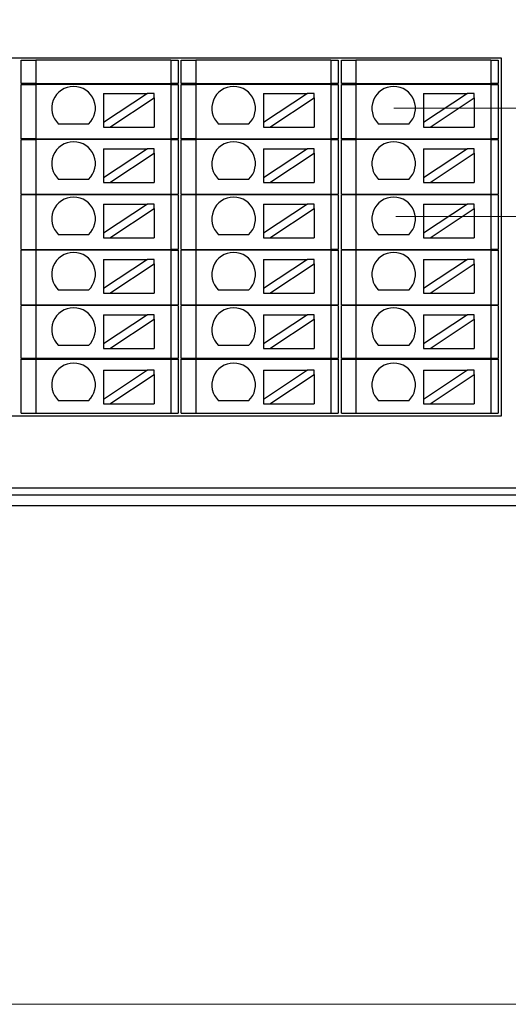
# Model space of a CAD drawing. Units: millimetres. Extents: x 1250 to 2688, y 3290 to 5003.
# Drawn here: x 1809 to 1843, y 3594 to 3662 of the extents above; entities that cross this region are included whole.
import ezdxf

# ---------------------------------------------------------------- set-up
doc = ezdxf.new("R2010")
doc.units = ezdxf.units.MM
doc.layers.get('0').update_dxf_attribs({"lineweight": 18})
doc.layers.add('DIM', color=3, linetype='Continuous', lineweight=13)
doc.layers.add('DWG', color=7, linetype='Continuous', lineweight=30)

msp = doc.modelspace()

# ---------------------------------------------------------------- linework, layer by layer
msp.add_lwpolyline([(1686.899, 3746.032), (2123.495, 3746.032), (2123.495, 3594.082), (1686.899, 3594.082)], close=True)
at = {"layer": 'DIM', "color": 5}
msp.add_line((1835.015, 3655.683), (1883.863, 3655.683), dxfattribs=at)
at = {"layer": 'DIM', "color": 1}
msp.add_line((1835.156, 3648.236), (1873.42, 3648.236), dxfattribs=at)
at = {"layer": 'DWG'}
for p, q in [((1754.219, 3659.148), (1842.403, 3659.148)), ((1809.419, 3657.377), (1809.419, 3658.998)), ((1809.419, 3658.998), (1810.419, 3658.998)), ((1810.419, 3658.998), (1810.419, 3657.377)), ((1819.703, 3658.998), (1810.419, 3658.998)), ((1819.703, 3658.998), (1820.203, 3658.998)), ((1819.703, 3658.998), (1819.703, 3657.377)), ((1820.203, 3658.998), (1820.203, 3657.377)), ((1820.419, 3657.377), (1820.419, 3658.998)), ((1820.419, 3658.998), (1821.419, 3658.998)), ((1821.419, 3658.998), (1821.419, 3657.377)), ((1830.703, 3658.998), (1821.419, 3658.998)), ((1830.703, 3658.998), (1831.203, 3658.998)), ((1830.703, 3658.998), (1830.703, 3657.377)), ((1831.203, 3658.998), (1831.203, 3657.377)), ((1831.419, 3657.377), (1831.419, 3658.998)), ((1831.419, 3658.998), (1832.419, 3658.998)), ((1832.419, 3658.998), (1832.419, 3657.377)), ((1841.703, 3658.998), (1832.419, 3658.998)), ((1841.703, 3658.998), (1841.703, 3657.377)), ((1841.703, 3658.998), (1842.203, 3658.998)), ((1842.203, 3658.998), (1842.203, 3657.377)), ((1842.403, 3659.148), (1842.403, 3634.527)), ((1810.419, 3657.377), (1809.419, 3657.377)), ((1809.419, 3657.327), (1810.419, 3657.327)), ((1809.419, 3653.577), (1809.419, 3657.327)), ((1810.419, 3657.377), (1819.703, 3657.377)), ((1810.419, 3657.327), (1810.419, 3653.577)), ((1819.703, 3657.327), (1810.419, 3657.327)), ((1812.311, 3657.377), (1812.311, 3657.327)), ((1817.311, 3657.327), (1817.311, 3657.377)), ((1820.203, 3657.377), (1819.703, 3657.377)), ((1819.703, 3657.327), (1820.203, 3657.327)), ((1819.703, 3657.327), (1819.703, 3653.577)), ((1820.203, 3657.327), (1820.203, 3653.577)), ((1821.419, 3657.377), (1820.419, 3657.377)), ((1820.419, 3653.577), (1820.419, 3657.327)), ((1820.419, 3657.327), (1821.419, 3657.327)), ((1821.419, 3657.377), (1830.703, 3657.377)), ((1821.419, 3657.327), (1821.419, 3653.577)), ((1830.703, 3657.327), (1821.419, 3657.327)), ((1823.311, 3657.377), (1823.311, 3657.327)), ((1828.311, 3657.327), (1828.311, 3657.377)), ((1831.203, 3657.377), (1830.703, 3657.377)), ((1830.703, 3657.327), (1830.703, 3653.577)), ((1830.703, 3657.327), (1831.203, 3657.327)), ((1831.203, 3657.327), (1831.203, 3653.577)), ((1832.419, 3657.377), (1831.419, 3657.377)), ((1831.419, 3657.327), (1832.419, 3657.327)), ((1831.419, 3653.577), (1831.419, 3657.327)), ((1832.419, 3657.377), (1841.703, 3657.377)), ((1841.703, 3657.327), (1832.419, 3657.327)), ((1832.419, 3657.327), (1832.419, 3653.577)), ((1834.311, 3657.377), (1834.311, 3657.327)), ((1839.311, 3657.327), (1839.311, 3657.377)), ((1842.203, 3657.377), (1841.703, 3657.377)), ((1841.703, 3657.327), (1842.203, 3657.327)), ((1841.703, 3657.327), (1841.703, 3653.577)), ((1842.203, 3657.327), (1842.203, 3653.577)), ((1815.061, 3656.696), (1815.061, 3654.695)), ((1818.101, 3656.696), (1815.061, 3654.695)), ((1815.061, 3656.696), (1818.101, 3656.696)), ((1815.515, 3654.396), (1818.555, 3656.397)), ((1818.555, 3656.696), (1818.101, 3656.696)), ((1818.555, 3656.397), (1818.555, 3656.696)), ((1818.555, 3656.397), (1818.555, 3654.396)), ((1826.061, 3656.696), (1829.101, 3656.696)), ((1826.061, 3656.696), (1826.061, 3654.695)), ((1829.101, 3656.696), (1826.061, 3654.695)), ((1826.515, 3654.396), (1829.555, 3656.397)), ((1829.555, 3656.696), (1829.101, 3656.696)), ((1829.555, 3656.397), (1829.555, 3656.696)), ((1829.555, 3656.397), (1829.555, 3654.396)), ((1840.101, 3656.696), (1837.061, 3654.695)), ((1837.061, 3656.696), (1837.061, 3654.695)), ((1837.061, 3656.696), (1840.101, 3656.696)), ((1837.515, 3654.396), (1840.555, 3656.397)), ((1840.555, 3656.696), (1840.101, 3656.696)), ((1840.555, 3656.397), (1840.555, 3656.696)), ((1840.555, 3656.397), (1840.555, 3654.396)), ((1815.061, 3654.695), (1815.061, 3654.396)), ((1826.061, 3654.695), (1826.061, 3654.396)), ((1837.061, 3654.695), (1837.061, 3654.396)), ((1814.048, 3654.595), (1811.982, 3654.595)), ((1815.061, 3654.396), (1815.515, 3654.396)), ((1815.515, 3654.396), (1818.555, 3654.396)), ((1825.048, 3654.595), (1822.982, 3654.595)), ((1826.061, 3654.396), (1826.515, 3654.396)), ((1826.515, 3654.396), (1829.555, 3654.396)), ((1836.048, 3654.595), (1833.982, 3654.595)), ((1837.061, 3654.396), (1837.515, 3654.396)), ((1837.515, 3654.396), (1840.555, 3654.396)), ((1810.419, 3653.577), (1809.419, 3653.577)), ((1809.419, 3653.527), (1810.419, 3653.527)), ((1809.419, 3649.777), (1809.419, 3653.527)), ((1810.419, 3653.577), (1819.703, 3653.577)), ((1810.419, 3653.527), (1810.419, 3649.777)), ((1819.703, 3653.527), (1810.419, 3653.527)), ((1812.311, 3653.577), (1812.311, 3653.527)), ((1817.311, 3653.527), (1817.311, 3653.577)), ((1820.203, 3653.577), (1819.703, 3653.577)), ((1819.703, 3653.527), (1819.703, 3649.777)), ((1819.703, 3653.527), (1820.203, 3653.527)), ((1820.203, 3653.527), (1820.203, 3649.777)), ((1821.419, 3653.577), (1820.419, 3653.577)), ((1820.419, 3649.777), (1820.419, 3653.527)), ((1820.419, 3653.527), (1821.419, 3653.527)), ((1821.419, 3653.577), (1830.703, 3653.577)), ((1821.419, 3653.527), (1821.419, 3649.777)), ((1830.703, 3653.527), (1821.419, 3653.527)), ((1823.311, 3653.577), (1823.311, 3653.527)), ((1828.311, 3653.527), (1828.311, 3653.577)), ((1831.203, 3653.577), (1830.703, 3653.577)), ((1830.703, 3653.527), (1830.703, 3649.777)), ((1830.703, 3653.527), (1831.203, 3653.527)), ((1831.203, 3653.527), (1831.203, 3649.777)), ((1832.419, 3653.577), (1831.419, 3653.577)), ((1831.419, 3649.777), (1831.419, 3653.527)), ((1831.419, 3653.527), (1832.419, 3653.527)), ((1832.419, 3653.577), (1841.703, 3653.577)), ((1841.703, 3653.527), (1832.419, 3653.527)), ((1832.419, 3653.527), (1832.419, 3649.777)), ((1834.311, 3653.577), (1834.311, 3653.527)), ((1839.311, 3653.527), (1839.311, 3653.577)), ((1842.203, 3653.577), (1841.703, 3653.577)), ((1841.703, 3653.527), (1842.203, 3653.527)), ((1841.703, 3653.527), (1841.703, 3649.777)), ((1842.203, 3653.527), (1842.203, 3649.777)), ((1815.061, 3652.892), (1815.061, 3650.891)), ((1818.101, 3652.892), (1815.061, 3650.891)), ((1815.061, 3652.892), (1818.101, 3652.892)), ((1818.555, 3652.892), (1818.101, 3652.892)), ((1818.555, 3652.593), (1818.555, 3652.892)), ((1826.061, 3652.892), (1826.061, 3650.891)), ((1826.061, 3652.892), (1829.101, 3652.892)), ((1829.101, 3652.892), (1826.061, 3650.891)), ((1829.555, 3652.892), (1829.101, 3652.892)), ((1829.555, 3652.593), (1829.555, 3652.892)), ((1840.101, 3652.892), (1837.061, 3650.891)), ((1837.061, 3652.892), (1837.061, 3650.891)), ((1837.061, 3652.892), (1840.101, 3652.892)), ((1840.555, 3652.892), (1840.101, 3652.892)), ((1840.555, 3652.593), (1840.555, 3652.892)), ((1815.515, 3650.592), (1818.555, 3652.593)), ((1818.555, 3652.593), (1818.555, 3650.592)), ((1826.515, 3650.592), (1829.555, 3652.593)), ((1829.555, 3652.593), (1829.555, 3650.592)), ((1837.515, 3650.592), (1840.555, 3652.593)), ((1840.555, 3652.593), (1840.555, 3650.592)), ((1814.048, 3650.791), (1811.982, 3650.791)), ((1815.061, 3650.891), (1815.061, 3650.592)), ((1825.048, 3650.791), (1822.982, 3650.791)), ((1826.061, 3650.891), (1826.061, 3650.592)), ((1836.048, 3650.791), (1833.982, 3650.791)), ((1837.061, 3650.891), (1837.061, 3650.592)), ((1815.061, 3650.592), (1815.515, 3650.592)), ((1815.515, 3650.592), (1818.555, 3650.592)), ((1826.061, 3650.592), (1826.515, 3650.592)), ((1826.515, 3650.592), (1829.555, 3650.592)), ((1837.061, 3650.592), (1837.515, 3650.592)), ((1837.515, 3650.592), (1840.555, 3650.592)), ((1809.419, 3649.777), (1810.419, 3649.777)), ((1810.419, 3649.727), (1809.419, 3649.727)), ((1809.419, 3645.977), (1809.419, 3649.727)), ((1810.419, 3649.777), (1819.703, 3649.777)), ((1810.419, 3649.727), (1810.419, 3645.977)), ((1819.703, 3649.727), (1810.419, 3649.727)), ((1812.311, 3649.777), (1812.311, 3649.727)), ((1817.311, 3649.727), (1817.311, 3649.777)), ((1819.703, 3649.777), (1820.203, 3649.777)), ((1820.203, 3649.727), (1819.703, 3649.727)), ((1819.703, 3649.727), (1819.703, 3645.977)), ((1820.203, 3649.727), (1820.203, 3645.977)), ((1820.419, 3649.777), (1821.419, 3649.777)), ((1820.419, 3645.977), (1820.419, 3649.727)), ((1821.419, 3649.727), (1820.419, 3649.727)), ((1821.419, 3649.777), (1830.703, 3649.777)), ((1821.419, 3649.727), (1821.419, 3645.977)), ((1830.703, 3649.727), (1821.419, 3649.727)), ((1823.311, 3649.777), (1823.311, 3649.727)), ((1828.311, 3649.727), (1828.311, 3649.777)), ((1830.703, 3649.777), (1831.203, 3649.777)), ((1830.703, 3649.727), (1830.703, 3645.977)), ((1831.203, 3649.727), (1830.703, 3649.727)), ((1831.203, 3649.727), (1831.203, 3645.977)), ((1831.419, 3649.777), (1832.419, 3649.777)), ((1832.419, 3649.727), (1831.419, 3649.727)), ((1831.419, 3645.977), (1831.419, 3649.727)), ((1832.419, 3649.777), (1841.703, 3649.777)), ((1841.703, 3649.727), (1832.419, 3649.727)), ((1832.419, 3649.727), (1832.419, 3645.977)), ((1834.311, 3649.777), (1834.311, 3649.727)), ((1839.311, 3649.727), (1839.311, 3649.777)), ((1841.703, 3649.777), (1842.203, 3649.777)), ((1841.703, 3649.727), (1841.703, 3645.977)), ((1842.203, 3649.727), (1841.703, 3649.727)), ((1842.203, 3649.727), (1842.203, 3645.977)), ((1815.061, 3649.088), (1815.061, 3647.087)), ((1815.061, 3649.088), (1818.101, 3649.088)), ((1818.101, 3649.088), (1815.061, 3647.087)), ((1815.515, 3646.788), (1818.555, 3648.788)), ((1818.555, 3649.088), (1818.101, 3649.088)), ((1818.555, 3648.788), (1818.555, 3649.088)), ((1818.555, 3648.788), (1818.555, 3646.788)), ((1826.061, 3649.088), (1829.101, 3649.088)), ((1826.061, 3649.088), (1826.061, 3647.087)), ((1829.101, 3649.088), (1826.061, 3647.087)), ((1826.515, 3646.788), (1829.555, 3648.788)), ((1829.555, 3649.088), (1829.101, 3649.088)), ((1829.555, 3648.788), (1829.555, 3649.088)), ((1829.555, 3648.788), (1829.555, 3646.788)), ((1837.061, 3649.088), (1840.101, 3649.088)), ((1840.101, 3649.088), (1837.061, 3647.087)), ((1837.061, 3649.088), (1837.061, 3647.087)), ((1837.515, 3646.788), (1840.555, 3648.788)), ((1840.555, 3649.088), (1840.101, 3649.088)), ((1840.555, 3648.788), (1840.555, 3649.088)), ((1840.555, 3648.788), (1840.555, 3646.788)), ((1814.048, 3646.987), (1811.982, 3646.987)), ((1815.061, 3647.087), (1815.061, 3646.788)), ((1815.061, 3646.788), (1815.515, 3646.788)), ((1815.515, 3646.788), (1818.555, 3646.788)), ((1825.048, 3646.987), (1822.982, 3646.987)), ((1826.061, 3647.087), (1826.061, 3646.788)), ((1826.061, 3646.788), (1826.515, 3646.788)), ((1826.515, 3646.788), (1829.555, 3646.788)), ((1836.048, 3646.987), (1833.982, 3646.987)), ((1837.061, 3647.087), (1837.061, 3646.788)), ((1837.061, 3646.788), (1837.515, 3646.788)), ((1837.515, 3646.788), (1840.555, 3646.788)), ((1809.419, 3645.977), (1810.419, 3645.977)), ((1810.419, 3645.927), (1809.419, 3645.927)), ((1809.419, 3642.177), (1809.419, 3645.927)), ((1810.419, 3645.977), (1819.703, 3645.977)), ((1819.703, 3645.927), (1810.419, 3645.927)), ((1810.419, 3645.927), (1810.419, 3642.177)), ((1812.311, 3645.977), (1812.311, 3645.927)), ((1817.311, 3645.927), (1817.311, 3645.977)), ((1820.203, 3645.977), (1819.703, 3645.977)), ((1819.703, 3645.927), (1819.703, 3642.177)), ((1819.703, 3645.927), (1820.203, 3645.927)), ((1820.203, 3645.927), (1820.203, 3642.177)), ((1820.419, 3645.977), (1821.419, 3645.977)), ((1821.419, 3645.927), (1820.419, 3645.927)), ((1820.419, 3642.177), (1820.419, 3645.927)), ((1821.419, 3645.977), (1830.703, 3645.977)), ((1830.703, 3645.927), (1821.419, 3645.927)), ((1821.419, 3645.927), (1821.419, 3642.177)), ((1823.311, 3645.977), (1823.311, 3645.927)), ((1828.311, 3645.927), (1828.311, 3645.977)), ((1831.203, 3645.977), (1830.703, 3645.977)), ((1830.703, 3645.927), (1830.703, 3642.177)), ((1830.703, 3645.927), (1831.203, 3645.927)), ((1831.203, 3645.927), (1831.203, 3642.177)), ((1831.419, 3645.977), (1832.419, 3645.977)), ((1832.419, 3645.927), (1831.419, 3645.927)), ((1831.419, 3642.177), (1831.419, 3645.927)), ((1832.419, 3645.977), (1841.703, 3645.977)), ((1832.419, 3645.927), (1832.419, 3642.177)), ((1841.703, 3645.927), (1832.419, 3645.927)), ((1834.311, 3645.977), (1834.311, 3645.927)), ((1839.311, 3645.927), (1839.311, 3645.977)), ((1842.203, 3645.977), (1841.703, 3645.977)), ((1841.703, 3645.927), (1842.203, 3645.927)), ((1841.703, 3645.927), (1841.703, 3642.177)), ((1842.203, 3645.927), (1842.203, 3642.177)), ((1815.061, 3645.283), (1815.061, 3643.283)), ((1818.101, 3645.283), (1815.061, 3643.283)), ((1815.061, 3645.283), (1818.101, 3645.283)), ((1818.555, 3645.283), (1818.101, 3645.283)), ((1818.555, 3644.984), (1818.555, 3645.283)), ((1826.061, 3645.283), (1829.101, 3645.283)), ((1829.101, 3645.283), (1826.061, 3643.283)), ((1826.061, 3645.283), (1826.061, 3643.283)), ((1829.555, 3645.283), (1829.101, 3645.283)), ((1829.555, 3644.984), (1829.555, 3645.283)), ((1840.101, 3645.283), (1837.061, 3643.283)), ((1837.061, 3645.283), (1840.101, 3645.283)), ((1837.061, 3645.283), (1837.061, 3643.283)), ((1840.555, 3645.283), (1840.101, 3645.283)), ((1840.555, 3644.984), (1840.555, 3645.283)), ((1815.515, 3642.983), (1818.555, 3644.984)), ((1818.555, 3644.984), (1818.555, 3642.983)), ((1826.515, 3642.983), (1829.555, 3644.984)), ((1829.555, 3644.984), (1829.555, 3642.983)), ((1837.515, 3642.983), (1840.555, 3644.984)), ((1840.555, 3644.984), (1840.555, 3642.983)), ((1814.048, 3643.183), (1811.982, 3643.183)), ((1815.061, 3643.283), (1815.061, 3642.983)), ((1825.048, 3643.183), (1822.982, 3643.183)), ((1826.061, 3643.283), (1826.061, 3642.983)), ((1836.048, 3643.183), (1833.982, 3643.183)), ((1837.061, 3643.283), (1837.061, 3642.983)), ((1815.061, 3642.983), (1815.515, 3642.983)), ((1815.515, 3642.983), (1818.555, 3642.983)), ((1826.061, 3642.983), (1826.515, 3642.983)), ((1826.515, 3642.983), (1829.555, 3642.983)), ((1837.061, 3642.983), (1837.515, 3642.983)), ((1837.515, 3642.983), (1840.555, 3642.983)), ((1809.419, 3642.177), (1810.419, 3642.177)), ((1809.419, 3638.477), (1809.419, 3642.127)), ((1810.419, 3642.127), (1809.419, 3642.127)), ((1810.419, 3642.177), (1819.703, 3642.177)), ((1819.703, 3642.127), (1810.419, 3642.127)), ((1810.419, 3642.127), (1810.419, 3638.477)), ((1812.311, 3642.177), (1812.311, 3642.127)), ((1817.311, 3642.127), (1817.311, 3642.177)), ((1819.703, 3642.177), (1820.203, 3642.177)), ((1820.203, 3642.127), (1819.703, 3642.127)), ((1819.703, 3642.127), (1819.703, 3638.477)), ((1820.203, 3642.127), (1820.203, 3638.477)), ((1820.419, 3642.177), (1821.419, 3642.177)), ((1821.419, 3642.127), (1820.419, 3642.127)), ((1820.419, 3638.477), (1820.419, 3642.127)), ((1821.419, 3642.177), (1830.703, 3642.177)), ((1830.703, 3642.127), (1821.419, 3642.127)), ((1821.419, 3642.127), (1821.419, 3638.477)), ((1823.311, 3642.177), (1823.311, 3642.127)), ((1828.311, 3642.127), (1828.311, 3642.177)), ((1830.703, 3642.177), (1831.203, 3642.177)), ((1831.203, 3642.127), (1830.703, 3642.127)), ((1830.703, 3642.127), (1830.703, 3638.477)), ((1831.203, 3642.127), (1831.203, 3638.477)), ((1831.419, 3642.177), (1832.419, 3642.177)), ((1831.419, 3638.477), (1831.419, 3642.127)), ((1832.419, 3642.127), (1831.419, 3642.127)), ((1832.419, 3642.177), (1841.703, 3642.177)), ((1832.419, 3642.127), (1832.419, 3638.477)), ((1841.703, 3642.127), (1832.419, 3642.127)), ((1834.311, 3642.177), (1834.311, 3642.127)), ((1839.311, 3642.127), (1839.311, 3642.177)), ((1841.703, 3642.177), (1842.203, 3642.177)), ((1841.703, 3642.127), (1841.703, 3638.477)), ((1842.203, 3642.127), (1841.703, 3642.127)), ((1842.203, 3642.127), (1842.203, 3638.477)), ((1818.101, 3641.479), (1815.061, 3639.479)), ((1815.061, 3641.479), (1818.101, 3641.479)), ((1815.061, 3641.479), (1815.061, 3639.479)), ((1815.515, 3639.179), (1818.555, 3641.18)), ((1818.555, 3641.479), (1818.101, 3641.479)), ((1818.555, 3641.18), (1818.555, 3641.479)), ((1818.555, 3641.18), (1818.555, 3639.179)), ((1826.061, 3641.479), (1826.061, 3639.479)), ((1829.101, 3641.479), (1826.061, 3639.479)), ((1826.061, 3641.479), (1829.101, 3641.479)), ((1826.515, 3639.179), (1829.555, 3641.18)), ((1829.555, 3641.479), (1829.101, 3641.479)), ((1829.555, 3641.18), (1829.555, 3641.479)), ((1829.555, 3641.18), (1829.555, 3639.179)), ((1837.061, 3641.479), (1840.101, 3641.479)), ((1837.061, 3641.479), (1837.061, 3639.479)), ((1840.101, 3641.479), (1837.061, 3639.479)), ((1837.515, 3639.179), (1840.555, 3641.18)), ((1840.555, 3641.479), (1840.101, 3641.479)), ((1840.555, 3641.18), (1840.555, 3641.479)), ((1840.555, 3641.18), (1840.555, 3639.179)), ((1814.048, 3639.379), (1811.982, 3639.379)), ((1815.061, 3639.479), (1815.061, 3639.179)), ((1815.061, 3639.179), (1815.515, 3639.179)), ((1815.515, 3639.179), (1818.555, 3639.179)), ((1825.048, 3639.379), (1822.982, 3639.379)), ((1826.061, 3639.479), (1826.061, 3639.179)), ((1826.061, 3639.179), (1826.515, 3639.179)), ((1826.515, 3639.179), (1829.555, 3639.179)), ((1836.048, 3639.379), (1833.982, 3639.379)), ((1837.061, 3639.479), (1837.061, 3639.179)), ((1837.061, 3639.179), (1837.515, 3639.179)), ((1837.515, 3639.179), (1840.555, 3639.179)), ((1810.419, 3638.477), (1809.419, 3638.477)), ((1809.419, 3638.427), (1810.419, 3638.427)), ((1809.419, 3634.727), (1809.419, 3638.427)), ((1819.703, 3638.477), (1810.419, 3638.477)), ((1810.419, 3638.427), (1810.419, 3634.727)), ((1810.419, 3638.427), (1819.703, 3638.427)), ((1812.311, 3638.477), (1812.311, 3638.427)), ((1817.311, 3638.427), (1817.311, 3638.477)), ((1820.203, 3638.477), (1819.703, 3638.477)), ((1819.703, 3638.427), (1820.203, 3638.427)), ((1819.703, 3638.427), (1819.703, 3634.727)), ((1820.203, 3638.427), (1820.203, 3634.727)), ((1821.419, 3638.477), (1820.419, 3638.477)), ((1820.419, 3638.427), (1821.419, 3638.427)), ((1820.419, 3634.727), (1820.419, 3638.427)), ((1830.703, 3638.477), (1821.419, 3638.477)), ((1821.419, 3638.427), (1821.419, 3634.727)), ((1821.419, 3638.427), (1830.703, 3638.427)), ((1823.311, 3638.477), (1823.311, 3638.427)), ((1828.311, 3638.427), (1828.311, 3638.477)), ((1831.203, 3638.477), (1830.703, 3638.477)), ((1830.703, 3638.427), (1830.703, 3634.727)), ((1830.703, 3638.427), (1831.203, 3638.427)), ((1831.203, 3638.427), (1831.203, 3634.727)), ((1832.419, 3638.477), (1831.419, 3638.477)), ((1831.419, 3634.727), (1831.419, 3638.427)), ((1831.419, 3638.427), (1832.419, 3638.427)), ((1841.703, 3638.477), (1832.419, 3638.477)), ((1832.419, 3638.427), (1841.703, 3638.427)), ((1832.419, 3638.427), (1832.419, 3634.727)), ((1834.311, 3638.477), (1834.311, 3638.427)), ((1839.311, 3638.427), (1839.311, 3638.477)), ((1842.203, 3638.477), (1841.703, 3638.477)), ((1841.703, 3638.427), (1841.703, 3634.727)), ((1841.703, 3638.427), (1842.203, 3638.427)), ((1842.203, 3638.427), (1842.203, 3634.727)), ((1818.101, 3637.675), (1815.061, 3635.674)), ((1815.061, 3637.675), (1815.061, 3635.674)), ((1815.061, 3637.675), (1818.101, 3637.675)), ((1815.515, 3635.375), (1818.555, 3637.376)), ((1818.555, 3637.675), (1818.101, 3637.675)), ((1818.555, 3637.376), (1818.555, 3637.675)), ((1818.555, 3637.376), (1818.555, 3635.375)), ((1826.061, 3637.675), (1829.101, 3637.675)), ((1826.061, 3637.675), (1826.061, 3635.674)), ((1829.101, 3637.675), (1826.061, 3635.674)), ((1826.515, 3635.375), (1829.555, 3637.376)), ((1829.555, 3637.675), (1829.101, 3637.675)), ((1829.555, 3637.376), (1829.555, 3637.675)), ((1829.555, 3637.376), (1829.555, 3635.375)), ((1837.061, 3637.675), (1837.061, 3635.674)), ((1840.101, 3637.675), (1837.061, 3635.674)), ((1837.061, 3637.675), (1840.101, 3637.675)), ((1837.515, 3635.375), (1840.555, 3637.376)), ((1840.555, 3637.675), (1840.101, 3637.675)), ((1840.555, 3637.376), (1840.555, 3637.675)), ((1840.555, 3637.376), (1840.555, 3635.375)), ((1814.048, 3635.574), (1811.982, 3635.574)), ((1815.061, 3635.674), (1815.061, 3635.375)), ((1815.061, 3635.375), (1815.515, 3635.375)), ((1815.515, 3635.375), (1818.555, 3635.375)), ((1825.048, 3635.574), (1822.982, 3635.574)), ((1826.061, 3635.674), (1826.061, 3635.375)), ((1826.061, 3635.375), (1826.515, 3635.375)), ((1826.515, 3635.375), (1829.555, 3635.375)), ((1836.048, 3635.574), (1833.982, 3635.574)), ((1837.061, 3635.674), (1837.061, 3635.375)), ((1837.061, 3635.375), (1837.515, 3635.375)), ((1837.515, 3635.375), (1840.555, 3635.375)), ((1842.403, 3634.527), (1754.219, 3634.527)), ((1809.419, 3634.727), (1810.419, 3634.727)), ((1810.419, 3634.727), (1819.703, 3634.727)), ((1819.703, 3634.727), (1820.203, 3634.727)), ((1820.419, 3634.727), (1821.419, 3634.727)), ((1821.419, 3634.727), (1830.703, 3634.727)), ((1830.703, 3634.727), (1831.203, 3634.727)), ((1831.419, 3634.727), (1832.419, 3634.727)), ((1832.419, 3634.727), (1841.703, 3634.727)), ((1841.703, 3634.727), (1842.203, 3634.727)), ((1750.112, 3629.586), (1851.369, 3629.586)), ((1851.369, 3629.086), (1750.197, 3629.086)), ((1728.651, 3628.379), (1852.077, 3628.379))]:
    msp.add_line(p, q, dxfattribs=at)
for centre in [(1813.015, 3655.683), (1824.015, 3655.683), (1835.015, 3655.683), (1813.015, 3651.879), (1824.015, 3651.879), (1835.015, 3651.879), (1813.015, 3648.075), (1824.015, 3648.075), (1835.015, 3648.075), (1813.015, 3644.27), (1824.015, 3644.27), (1835.015, 3644.27), (1813.015, 3640.466), (1824.015, 3640.466), (1835.015, 3640.466), (1813.015, 3636.662), (1824.015, 3636.662), (1835.015, 3636.662)]:
    msp.add_arc(centre, 1.5, 313.52235, 226.47765, dxfattribs=at)

doc.saveas('drawing.dxf')
